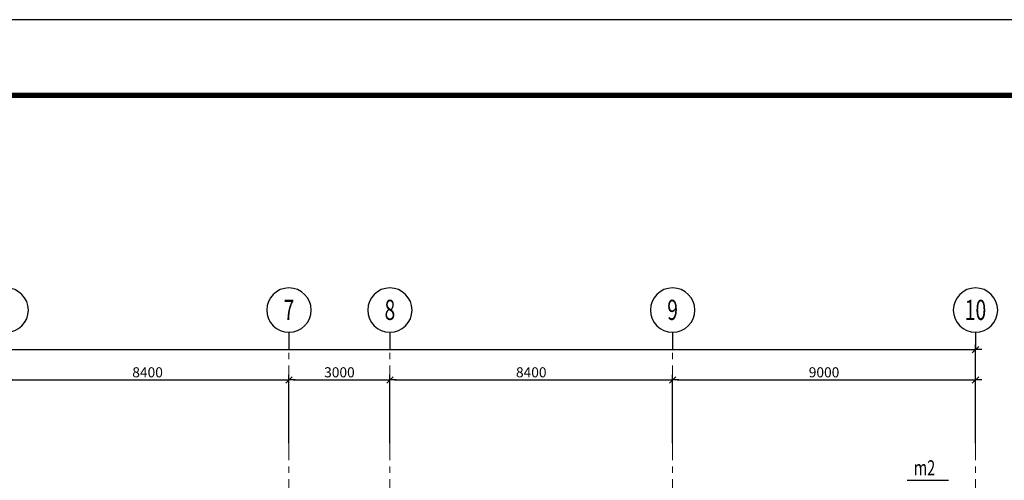
# Model space of a CAD drawing. Extents: x -1127102 to 754053, y -151292 to 387518.
# Drawn here: x 404933 to 434190, y 289824 to 303518 of the extents above; entities that cross this region are included whole.
import ezdxf
from ezdxf.enums import TextEntityAlignment as Align

# ---------------------------------------------------------------- set-up
doc = ezdxf.new("R2010")
doc.units = 0
doc.header["$LTSCALE"] = 500
doc.header["$MEASUREMENT"] = 0
doc.header["$PDMODE"] = 66
doc.linetypes.add('CENTER2', pattern=[1.125, 0.75, -0.125, 0.125, -0.125])
doc.layers.get('0').update_dxf_attribs({"color": 8, "linetype": 'CONTINUOUS'})
doc.layers.get('Defpoints').update_dxf_attribs({"linetype": 'CONTINUOUS'})
for name, color, linetype in [('1-dim-cua1', 1, 'CONTINUOUS'), ('3', 7, 'CONTINUOUS'), ('A-CAPNUOC', 6, 'CONTINUOUS'), ('ATEX DAM', 2, 'CONTINUOUS'), ('DIM', 7, 'CONTINUOUS'), ('dim100', 7, 'CONTINUOUS'), ('dim1001', 7, 'CONTINUOUS'), ('TEXT-1', 9, 'CONTINUOUS'), ('TEXT-2', 8, 'CONTINUOUS'), ('TUONG', 4, 'CONTINUOUS')]:
    doc.layers.add(name, color=color, linetype=linetype)
doc.layers.add('2-tuong1', color=8, linetype='CONTINUOUS', lineweight=35)
doc.layers.add('truc1', color=251, linetype='CENTER2', lineweight=9)
doc.styles.add('NAM1', font='vntimeh.shx', dxfattribs={"width": 0.7, "height": 250})
doc.styles.add('ROMAND', font='VHARIAL_0.TTF')
doc.styles.add('ROMANS', font='romans.shx', dxfattribs={"width": 0.75, "height": 125, "bigfont": 'vns.shx'})
doc.styles.get("Standard").update_dxf_attribs({"font": 'vntimeh.shx', "width": 0.6})
doc.styles.add('Trincorp2', font='VHAVAN_0.TTF')
doc.styles.add('trinity', font='hoatbif.shx')
doc.dimstyles.new('@150', dxfattribs={"dimscale": 150, "dimtxt": 2, "dimasz": 0.9, "dimexe": 1, "dimexo": 0, "dimgap": 0.5, "dimtad": 1, "dimdec": 0, "dimdsep": 46, "dimtxsty": 'Standard', "dimblk": 'T1', "dimcen": 1, "dimdle": 1, "dimclrd": 1, "dimclre": 1, "dimclrt": 3, "dimadec": 0, "dimazin": 0, "dimtfac": 1, "dimtdec": 0, "dimtix": 1, "dimtmove": 2, "dimatfit": 3, "dimldrblk": 'T1', "dimfxl": 0, "dimtolj": 1, "dimtzin": 0, "dimlwd": -1, "dimlwe": -1, "dimarcsym": 0})

# ---------------------------------------------------------------- blocks, each defined once
blk = doc.blocks.new('trinity khung a2')
blk.add_lwpolyline([(0, 0), (594, 0), (594, 420), (0, 420)], close=True)
blk.add_lwpolyline([(0, 0), (594, 0), (594, 420), (0, 420)], close=True)
at = {"layer": 'TUONG', "const_width": 1.08}
blk.add_lwpolyline([(579, 405), (30, 405), (30, 15), (579, 15)], close=True, dxfattribs=at)
at = {"layer": '3', "color": 7, "style": 'Trincorp2'}
for tag, width, p, p2 in [('CHUTRITHIETKE', 3.711995, (538.4, 102.67), (555, 102.67)), ('THIETKE', 3.711995, (538.4, 90.07), (555, 90.07)), ('THEHIEN', 3.718604, (538.4, 77.47), (555.03, 77.47)), ('KIEM', 3.594806, (538.64, 64.76), (554.72, 64.76))]:
    blk.add_attdef(tag, text='', height=1.26, dxfattribs=dict(at, width=width)).set_placement(p, p2, align=Align.FIT)
at = {"layer": 'TEXT-1', "color": 7, "style": 'Trincorp2'}
for tag, height, width, p, p2 in [('TEN1CHUDAUTU', 2.52, 1.258, (539.71, 265.71), (576.01, 265.71)), ('TEN2CHUDAUTU', 2.52, 0.857279, (541.66, 260.74), (574.68, 260.74)), ('TENCONGTRINH1', 2.52, 1.138296, (540.64, 240.18), (575.39, 240.18)), ('TENCONGTRINH2', 2.52, 1.752802, (544.12, 234.92), (571.67, 234.92)), ('HANGMUCTHIETKE', 2.52, 1.104896, (542.89, 219.46), (572.5, 219.46)), ('DIADIEM2', 2.52, 0.59642, (543.58, 197.46), (572.65, 197.46)), ('DIADIEM3', 2.52, 0.612752, (543.36, 192.51), (572.41, 192.51)), ('TENBANVE', 4.2, 0.457369, (540.53, 40.95), (575.69, 40.95)), ('TENBANVE', 4.2, 0.457369, (540.53, 33.07), (575.69, 33.07))]:
    blk.add_attdef(tag, text='', height=height, dxfattribs=dict(at, width=width)).set_placement(p, p2, align=Align.FIT)
at = {"layer": 'TEXT-1', "color": 2, "style": 'Trincorp2', "width": 0.603951}
blk.add_attdef('KHBANVE', text='', height=5.88, dxfattribs=at).set_placement((554.64, 18.13), (576.54, 18.13), align=Align.FIT)
at = {"layer": 'TEXT-2', "color": 7, "style": 'Trincorp2'}
for tag, height, width, p, p2 in [('NGAYTHANG', 1.68, 2.107442, (557.71, 399.8), (575.24, 399.8)), ('TRUSO', 1.26, 1.299887, (539.21, 253.85), (576.62, 253.85))]:
    blk.add_attdef(tag, text='', height=height, dxfattribs=dict(at, width=width)).set_placement(p, p2, align=Align.FIT)
blk = doc.blocks.new('T1')
at = {"color": 1, "linetype": 'ByBlock'}
for p in [(-1.4, 0), (1.4, 0)]:
    blk.add_line(p, (0, 0), dxfattribs=at)
at = {"color": 2, "linetype": 'ByBlock'}
blk.add_line((0.7, 0.7), (-0.7, -0.7), dxfattribs=at)
blk = doc.blocks.new('*D358')
at = {"color": 1}
for p, q in [((408983, 233549), (408983, 236479)), ((469183, 233549), (469183, 236479)), ((409118, 236329), (469048, 236329))]:
    blk.add_line(p, q, dxfattribs=at)
at = {"layer": 'Defpoints', "color": 0}
for p in [(469183, 236329), (408983, 233549), (469183, 233549)]:
    blk.add_point(p, dxfattribs=at)
at = {"color": 1, "xscale": 135, "yscale": 135, "zscale": 135, "rotation": 180}
blk.add_blockref('T1', (408983, 236329), dxfattribs=at)
at = {"color": 1, "xscale": 135, "yscale": 135, "zscale": 135}
blk.add_blockref('T1', (469183, 236329), dxfattribs=at)
at = {"color": 3, "insert": (439083, 236554), "char_height": 300, "attachment_point": 5}
blk.add_mtext('\\A1;60200', dxfattribs=at)
blk = doc.blocks.new('trucdung')
at = {"layer": 'DIM'}
blk.add_line((0, -4.28), (0, 0), dxfattribs=at)
blk.add_circle((0, -9.78), 5.5, dxfattribs=at)
at = {"layer": 'dim100', "color": 2, "style": 'ROMAND', "width": 0.7}
blk.add_attdef('#', text='', height=5, dxfattribs=at).set_placement((0, -9.78), align=Align.MIDDLE_CENTER)
blk = doc.blocks.new('*D364')
at = {"color": 1}
for p, q in [((440383, 233549), (440383, 235579)), ((448783, 233549), (448783, 235579)), ((440518, 235429), (448648, 235429))]:
    blk.add_line(p, q, dxfattribs=at)
at = {"layer": 'Defpoints', "color": 0}
for p in [(448783, 235429), (440383, 233549), (448783, 233549)]:
    blk.add_point(p, dxfattribs=at)
at = {"color": 1, "xscale": 135, "yscale": 135, "zscale": 135, "rotation": 180}
blk.add_blockref('T1', (440383, 235429), dxfattribs=at)
at = {"color": 1, "xscale": 135, "yscale": 135, "zscale": 135}
blk.add_blockref('T1', (448783, 235429), dxfattribs=at)
at = {"color": 3, "insert": (444583, 235654), "char_height": 300, "attachment_point": 5}
blk.add_mtext('\\A1;8400', dxfattribs=at)
blk = doc.blocks.new('*D365')
at = {"color": 1}
for p, q in [((448783, 233549), (448783, 235579)), ((451783, 233549), (451783, 235579)), ((448918, 235429), (451648, 235429))]:
    blk.add_line(p, q, dxfattribs=at)
at = {"layer": 'Defpoints', "color": 0}
for p in [(451783, 235429), (448783, 233549), (451783, 233549)]:
    blk.add_point(p, dxfattribs=at)
at = {"color": 1, "xscale": 135, "yscale": 135, "zscale": 135, "rotation": 180}
blk.add_blockref('T1', (448783, 235429), dxfattribs=at)
at = {"color": 1, "xscale": 135, "yscale": 135, "zscale": 135}
blk.add_blockref('T1', (451783, 235429), dxfattribs=at)
at = {"color": 3, "insert": (450283, 235654), "char_height": 300, "attachment_point": 5}
blk.add_mtext('\\A1;3000', dxfattribs=at)
blk = doc.blocks.new('*D366')
at = {"color": 1}
for p, q in [((451783, 233549), (451783, 235579)), ((460183, 233549), (460183, 235579)), ((451918, 235429), (460048, 235429))]:
    blk.add_line(p, q, dxfattribs=at)
at = {"layer": 'Defpoints', "color": 0}
for p in [(460183, 235429), (451783, 233549), (460183, 233549)]:
    blk.add_point(p, dxfattribs=at)
at = {"color": 1, "xscale": 135, "yscale": 135, "zscale": 135, "rotation": 180}
blk.add_blockref('T1', (451783, 235429), dxfattribs=at)
at = {"color": 1, "xscale": 135, "yscale": 135, "zscale": 135}
blk.add_blockref('T1', (460183, 235429), dxfattribs=at)
at = {"color": 3, "insert": (455983, 235654), "char_height": 300, "attachment_point": 5}
blk.add_mtext('\\A1;8400', dxfattribs=at)
blk = doc.blocks.new('*D367')
at = {"color": 1}
for p, q in [((460183, 233549), (460183, 235579)), ((469183, 233549), (469183, 235579)), ((460318, 235429), (469048, 235429))]:
    blk.add_line(p, q, dxfattribs=at)
at = {"layer": 'Defpoints', "color": 0}
for p in [(469183, 235429), (460183, 233549), (469183, 233549)]:
    blk.add_point(p, dxfattribs=at)
at = {"color": 1, "xscale": 135, "yscale": 135, "zscale": 135, "rotation": 180}
blk.add_blockref('T1', (460183, 235429), dxfattribs=at)
at = {"color": 1, "xscale": 135, "yscale": 135, "zscale": 135}
blk.add_blockref('T1', (469183, 235429), dxfattribs=at)
at = {"color": 3, "insert": (464683, 235654), "char_height": 300, "attachment_point": 5}
blk.add_mtext('\\A1;9000', dxfattribs=at)
blk = doc.blocks.new('gcbm-2')
at = {"layer": 'truc1', "ltscale": 3}
for p, q in [((448782.7, 199294), (448782.7, 236246.7)), ((451782.7, 199294), (451782.7, 236246.7)), ((460182.7, 199294), (460182.7, 236246.7)), ((469182.7, 199294), (469182.7, 236246.7))]:
    blk.add_line(p, q, dxfattribs=at)
ref = blk.add_blockref('trucdung', (440382.7, 236329.1), dxfattribs=dict(xscale=-120, yscale=120, zscale=120, rotation=180))
ref.add_attrib('#', '6', dxfattribs={"layer": 'dim1001', "color": 2, "height": 600, "style": 'ROMAND', "width": 0.7}).set_placement((440382.7, 237510.7), align=Align.MIDDLE_CENTER)
ref = blk.add_blockref('trucdung', (448782.7, 236329.1), dxfattribs=dict(xscale=-120, yscale=120, zscale=120, rotation=180))
ref.add_attrib('#', '7', dxfattribs={"layer": 'dim1001', "color": 2, "height": 600, "style": 'ROMAND', "width": 0.7}).set_placement((448782.7, 237510.7), align=Align.MIDDLE_CENTER)
ref = blk.add_blockref('trucdung', (451782.7, 236329.1), dxfattribs=dict(xscale=-120, yscale=120, zscale=120, rotation=180))
ref.add_attrib('#', '8', dxfattribs={"layer": 'dim1001', "color": 2, "height": 600, "style": 'ROMAND', "width": 0.7}).set_placement((451782.7, 237510.7), align=Align.MIDDLE_CENTER)
ref = blk.add_blockref('trucdung', (460182.7, 236329.1), dxfattribs=dict(xscale=-120, yscale=120, zscale=120, rotation=180))
ref.add_attrib('#', '9', dxfattribs={"layer": 'dim1001', "color": 2, "height": 600, "style": 'ROMAND', "width": 0.7}).set_placement((460182.7, 237510.7), align=Align.MIDDLE_CENTER)
ref = blk.add_blockref('trucdung', (469182.7, 236329.1), dxfattribs=dict(xscale=-120, yscale=120, zscale=120, rotation=180))
ref.add_attrib('#', '10', dxfattribs={"layer": 'dim1001', "color": 2, "height": 600, "style": 'ROMAND', "width": 0.7}).set_placement((469182.7, 237510.7), align=Align.MIDDLE_CENTER)
at = {"layer": '2-tuong1', "style": 'trinity', "text_generation_flag": 6, "width": 0.8}
for tag, p in [('N', (451561.2, 220335.7)), ('§N', (452343.2, 220335.7)), ('§', (453168.2, 220335.7)), ('PC', (453239.4, 218434.9))]:
    blk.add_attdef(tag, text='', height=180.3, rotation=180, dxfattribs=at).set_placement(p, align=Align.CENTER)
at = {"layer": '2-tuong1', "style": 'ROMANS', "width": 0.7}
blk.add_attdef('+5.40', (438770.6, 217758.7), '', height=400, dxfattribs=at)
for base, p1, p2, picture, middle in [((469182.7, 236329.1), (408982.7, 233549.1), (469182.7, 233549.1), '*D358', (439082.7, 236554.1)), ((448782.7, 235429.1), (440382.7, 233549.1), (448782.7, 233549.1), '*D364', (444582.7, 235654.1)), ((451782.7, 235429.1), (448782.7, 233549.1), (451782.7, 233549.1), '*D365', (450282.7, 235654.1)), ((460182.7, 235429.1), (451782.7, 233549.1), (460182.7, 233549.1), '*D366', (455982.7, 235654.1)), ((469182.7, 235429.1), (460182.7, 233549.1), (469182.7, 233549.1), '*D367', (464682.7, 235654.1))]:
    dim = blk.add_linear_dim(base=base, p1=p1, p2=p2, dimstyle='@150')
    dim.commit()
    dim.dimension.update_dxf_attribs({"geometry": picture, "text_midpoint": middle})

msp = doc.modelspace()

# ---------------------------------------------------------------- linework, layer by layer
at = {"layer": 'A-CAPNUOC', "color": 9}
msp.add_line((431306.1, 289824.3), (432534, 289824.3), dxfattribs=at)

# ---------------------------------------------------------------- block references
at = {"xscale": 150, "yscale": 150, "zscale": 150}
msp.add_blockref('trinity khung a2', (360858.9, 240517.9), dxfattribs=at)
at = {"layer": '1-dim-cua1'}
msp.add_blockref('gcbm-2', (-35849.7, 57381.2), dxfattribs=at)

# ---------------------------------------------------------------- texts
at = {"layer": 'ATEX DAM', "style": 'NAM1', "width": 0.7}
msp.add_text('m2', height=450, dxfattribs=at).set_placement((431817.8, 289970.3, -16638.5), align=Align.CENTER)

doc.saveas('drawing.dxf')
